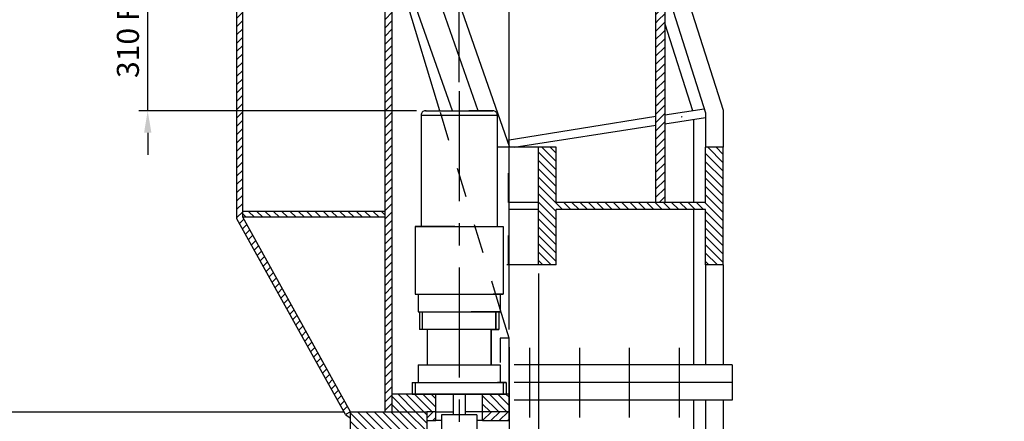
# Model space of a CAD drawing. Extents: x -5073 to 9127, y 13357 to 28965.
# Drawn here: x 5774 to 7450, y 24804 to 25487 of the extents above; entities that cross this region are included whole.
import ezdxf

# ---------------------------------------------------------------- set-up
doc = ezdxf.new("R2010")
doc.units = 0
doc.header["$LTSCALE"] = 500
doc.linetypes.add('CENTER', pattern=[0.6, 0.375, -0.075, 0.075, -0.075])
doc.linetypes.add('HIDDEN', pattern=[0.2, 0.1, -0.1])
doc.layers.get('0').update_dxf_attribs({"linetype": 'CONTINUOUS'})
doc.layers.get('DEFPOINTS').update_dxf_attribs({"linetype": 'CONTINUOUS'})
for name, color, linetype in [('1', 7, 'CONTINUOUS'), ('2', 7, 'CONTINUOUS'), ('BELL', 2, 'CONTINUOUS'), ('L1_', 7, 'CONTINUOUS'), ('L2_', 7, 'CONTINUOUS'), ('L3_', 7, 'CONTINUOUS')]:
    doc.layers.add(name, color=color, linetype=linetype)
doc.styles.get("Standard").update_dxf_attribs({"font": 'romans.shx', "oblique": 2})
doc.dimstyles.get("Standard").update_dxf_attribs({"dimscale": 25, "dimtxt": 2.5, "dimasz": 2.5, "dimexe": 1, "dimexo": 1, "dimgap": 1, "dimtad": 1, "dimdec": 3, "dimtxsty": 'STANDARD', "dimcen": -3, "dimclrd": 1, "dimclre": 1, "dimclrt": 1, "dimazin": 3, "dimtfac": 1, "dimtdec": 4, "dimtmove": 0, "dimatfit": 3, "dimtvp": 1, "dimtolj": 1})

# ---------------------------------------------------------------- blocks, each defined once
blk = doc.blocks.new('*D118')
at = {"color": 1, "linetype": 'BYBLOCK'}
for p, q in [((6657, 25055.4), (6657, 24653.1)), ((6607, 24930.4), (6607, 24653.1)), ((6569.5, 24668.1), (6532, 24668.1)), ((6607, 24668.1), (6657, 24668.1)), ((6694.5, 24668.1), (7237.4, 24668.1))]:
    blk.add_line(p, q, dxfattribs=at)
for points in [[(6569.5, 24674.3), (6569.5, 24661.8), (6607, 24668.1)], [(6694.5, 24674.3), (6694.5, 24661.8), (6657, 24668.1)]]:
    blk.add_solid(points, dxfattribs=at)
at = {"layer": 'DEFPOINTS', "color": 0, "linetype": 'BYBLOCK'}
for p in [(6657, 25070.4), (6607, 24945.4), (6657, 24668.1)]:
    blk.add_point(p, dxfattribs=at)
at = {"color": 1, "linetype": 'BYBLOCK', "insert": (7113.4, 24701.8), "char_height": 37.5, "attachment_point": 5}
blk.add_mtext('\\A1;{50 Free}', dxfattribs=at)
blk = doc.blocks.new('*D103')
at = {"color": 1, "linetype": 'BYBLOCK'}
for p, q in [((-2553, 24960.4), (-2553, 28576.1)), ((6607, 24960.4), (6607, 28576.1)), ((-2515.5, 28561.1), (6569.5, 28561.1))]:
    blk.add_line(p, q, dxfattribs=at)
for points in [[(-2515.5, 28567.4), (-2515.5, 28554.9), (-2553, 28561.1)], [(6569.5, 28567.4), (6569.5, 28554.9), (6607, 28561.1)]]:
    blk.add_solid(points, dxfattribs=at)
at = {"layer": 'DEFPOINTS', "color": 0, "linetype": 'BYBLOCK'}
for p in [(6607, 28561.1), (-2553, 24945.4), (6607, 24945.4)]:
    blk.add_point(p, dxfattribs=at)
at = {"color": 1, "linetype": 'BYBLOCK', "insert": (2027, 28594.9), "char_height": 37.5, "attachment_point": 5}
blk.add_mtext('\\A1;{∅9160 External diam.}', dxfattribs=at)
blk = doc.blocks.new('*X52')
at = {"color": 0, "linetype": 'CONTINUOUS'}
for p, q in [((6467, 24809.4), (6478, 24820.4)), ((6562, 24819.5), (6562.9, 24820.4)), ((6562, 24805.4), (6577, 24820.4)), ((6576.2, 24805.4), (6591.2, 24820.4)), ((6590.3, 24805.4), (6605.3, 24820.4)), ((6477.2, 24805.4), (6482, 24810.3)), ((6604.5, 24805.4), (6607, 24808))]:
    blk.add_line(p, q, dxfattribs=at)
blk = doc.blocks.new('*X51')
at = {"color": 0, "linetype": 'CONTINUOUS'}
for p, q in [((6433.7, 24820.4), (6408, 24846.1)), ((6447.9, 24820.4), (6417.9, 24850.4)), ((6462, 24820.4), (6432, 24850.4)), ((6476.2, 24820.4), (6446.2, 24850.4)), ((6482, 24828.6), (6460.3, 24850.4)), ((6482, 24842.8), (6474.5, 24850.4)), ((6589.3, 24820.4), (6562, 24847.7)), ((6603.4, 24820.4), (6573.5, 24850.4)), ((6607, 24830.9), (6587.6, 24850.4)), ((6607, 24845.1), (6601.7, 24850.4)), ((6419.6, 24820.4), (6408, 24831.9)), ((6575.2, 24820.4), (6562, 24833.5))]:
    blk.add_line(p, q, dxfattribs=at)
blk = doc.blocks.new('*D102')
at = {"color": 1, "linetype": 'BYBLOCK'}
for p, q in [((-2467.9, 25381), (-2467.9, 28456.8)), ((6522, 25381), (6522, 28456.8)), ((-2430.4, 28441.8), (6484.5, 28441.8))]:
    blk.add_line(p, q, dxfattribs=at)
for points in [[(-2430.4, 28448), (-2430.4, 28435.5), (-2467.9, 28441.8)], [(6484.5, 28448), (6484.5, 28435.5), (6522, 28441.8)]]:
    blk.add_solid(points, dxfattribs=at)
at = {"layer": 'DEFPOINTS', "color": 0, "linetype": 'BYBLOCK'}
for p in [(6522, 28441.8), (-2467.9, 25366), (6522, 25366)]:
    blk.add_point(p, dxfattribs=at)
at = {"color": 1, "linetype": 'BYBLOCK', "insert": (2027, 28475.5), "char_height": 37.5, "attachment_point": 5}
blk.add_mtext('\\A1;{∅8990}', dxfattribs=at)
blk = doc.blocks.new('*D119')
at = {"color": 1, "linetype": 'BYBLOCK'}
for p, q in [((5991.7, 25682.9), (5991.7, 25720.4)), ((6512, 25645.4), (5976.7, 25645.4)), ((5991.7, 25332.4), (5991.7, 25645.4)), ((6449.6, 25332.4), (5976.7, 25332.4)), ((5991.7, 25294.9), (5991.7, 25257.4))]:
    blk.add_line(p, q, dxfattribs=at)
for points in [[(5985.5, 25682.9), (5998, 25682.9), (5991.7, 25645.4)], [(5985.5, 25294.9), (5998, 25294.9), (5991.7, 25332.4)]]:
    blk.add_solid(points, dxfattribs=at)
at = {"layer": 'DEFPOINTS', "color": 0, "linetype": 'BYBLOCK'}
for p in [(5991.7, 25645.4), (6527, 25645.4), (6464.6, 25332.4)]:
    blk.add_point(p, dxfattribs=at)
at = {"color": 1, "linetype": 'BYBLOCK', "insert": (5958, 25488.9), "char_height": 37.5, "attachment_point": 5, "rotation": 90}
blk.add_mtext('\\A1;{310 Free}', dxfattribs=at)
blk = doc.blocks.new('*X56')
at = {"color": 0, "linetype": 'CONTINUOUS'}
for p, q in [((6162.1, 25530.4), (6153.7, 25538.8)), ((6176.3, 25530.4), (6166.3, 25540.4)), ((6190.4, 25530.4), (6180.4, 25540.4)), ((6204.6, 25530.4), (6194.6, 25540.4)), ((6218.7, 25530.4), (6208.7, 25540.4)), ((6232.9, 25530.4), (6222.9, 25540.4)), ((6247, 25530.4), (6237, 25540.4)), ((6261.1, 25530.4), (6251.1, 25540.4)), ((6275.3, 25530.4), (6265.3, 25540.4)), ((6289.4, 25530.4), (6279.4, 25540.4)), ((6303.6, 25530.4), (6293.6, 25540.4)), ((6317.7, 25530.4), (6307.7, 25540.4)), ((6331.8, 25530.4), (6321.8, 25540.4)), ((6346, 25530.4), (6336, 25540.4)), ((6360.1, 25530.4), (6350.1, 25540.4)), ((6374.3, 25530.4), (6364.3, 25540.4)), ((6388.4, 25530.4), (6378.4, 25540.4)), ((6396, 25536.9), (6392.6, 25540.4)), ((6159.4, 25151.3), (6153.7, 25157)), ((6173.5, 25151.3), (6163.5, 25161.3)), ((6187.7, 25151.3), (6177.7, 25161.3)), ((6201.8, 25151.3), (6191.8, 25161.3)), ((6215.9, 25151.3), (6205.9, 25161.3)), ((6230.1, 25151.3), (6220.1, 25161.3)), ((6244.2, 25151.3), (6234.2, 25161.3)), ((6258.4, 25151.3), (6248.4, 25161.3)), ((6272.5, 25151.3), (6262.5, 25161.3)), ((6286.7, 25151.3), (6276.7, 25161.3)), ((6300.8, 25151.3), (6290.8, 25161.3)), ((6314.9, 25151.3), (6304.9, 25161.3)), ((6329.1, 25151.3), (6319.1, 25161.3)), ((6343.2, 25151.3), (6333.2, 25161.3)), ((6357.4, 25151.3), (6347.4, 25161.3)), ((6371.5, 25151.3), (6361.5, 25161.3)), ((6385.7, 25151.3), (6375.7, 25161.3)), ((6396, 25155.1), (6389.8, 25161.3))]:
    blk.add_line(p, q, dxfattribs=at)
blk = doc.blocks.new('*X55')
at = {"color": 0, "linetype": 'CONTINUOUS'}
for p, q in [((6143.7, 25532.6), (6151.5, 25540.4)), ((6143.7, 25518.4), (6153.7, 25528.4)), ((6143.7, 25504.3), (6153.7, 25514.3)), ((6143.7, 25490.2), (6153.7, 25500.2)), ((6143.7, 25476), (6153.7, 25486)), ((6143.7, 25461.9), (6153.7, 25471.9)), ((6143.7, 25447.7), (6153.7, 25457.7)), ((6143.7, 25433.6), (6153.7, 25443.6)), ((6143.7, 25419.4), (6153.7, 25429.4)), ((6143.7, 25405.3), (6153.7, 25415.3)), ((6143.7, 25391.2), (6153.7, 25401.2)), ((6143.7, 25377), (6153.7, 25387)), ((6143.7, 25362.9), (6153.7, 25372.9)), ((6143.7, 25348.7), (6153.7, 25358.7)), ((6143.7, 25334.6), (6153.7, 25344.6)), ((6143.7, 25320.5), (6153.7, 25330.5)), ((6143.7, 25306.3), (6153.7, 25316.3)), ((6143.7, 25292.2), (6153.7, 25302.2)), ((6143.7, 25278), (6153.7, 25288)), ((6143.7, 25263.9), (6153.7, 25273.9)), ((6143.7, 25249.7), (6153.7, 25259.7)), ((6143.7, 25235.6), (6153.7, 25245.6)), ((6143.7, 25221.5), (6153.7, 25231.5)), ((6143.7, 25207.3), (6153.7, 25217.3)), ((6143.7, 25193.2), (6153.7, 25203.2)), ((6143.7, 25179), (6153.7, 25189)), ((6143.7, 25164.9), (6153.7, 25174.9)), ((6143.7, 25150.7), (6153.7, 25160.7)), ((6148, 25140.9), (6155.4, 25148.3)), ((6153.1, 25131.8), (6160.4, 25139.2)), ((6158.1, 25122.7), (6165.5, 25130.1)), ((6163.2, 25113.6), (6170.5, 25121)), ((6168.2, 25104.5), (6175.6, 25111.9)), ((6173.2, 25095.4), (6180.6, 25102.8)), ((6178.3, 25086.3), (6185.6, 25093.7)), ((6183.3, 25077.2), (6190.7, 25084.6)), ((6188.4, 25068.1), (6195.7, 25075.5)), ((6193.4, 25059), (6200.8, 25066.4)), ((6198.5, 25049.9), (6205.8, 25057.3)), ((6203.5, 25040.8), (6210.9, 25048.2)), ((6208.5, 25031.7), (6215.9, 25039.1)), ((6213.6, 25022.6), (6220.9, 25030)), ((6218.6, 25013.5), (6226, 25020.9)), ((6223.7, 25004.4), (6231, 25011.8)), ((6228.7, 24995.3), (6236.1, 25002.7)), ((6233.7, 24986.2), (6241.1, 24993.6)), ((6238.8, 24977.1), (6246.1, 24984.5)), ((6243.8, 24968), (6251.2, 24975.4)), ((6248.9, 24958.9), (6256.2, 24966.3)), ((6253.9, 24949.8), (6261.3, 24957.2)), ((6259, 24940.7), (6266.3, 24948.1)), ((6264, 24931.6), (6271.3, 24939)), ((6269, 24922.5), (6276.4, 24929.9)), ((6274.1, 24913.4), (6281.4, 24920.8)), ((6279.1, 24904.3), (6286.5, 24911.7)), ((6284.2, 24895.2), (6291.5, 24902.6)), ((6289.2, 24886.1), (6296.6, 24893.5)), ((6294.2, 24877), (6301.6, 24884.4)), ((6299.3, 24867.9), (6306.6, 24875.3)), ((6304.3, 24858.8), (6311.7, 24866.2)), ((6309.4, 24849.7), (6316.7, 24857.1)), ((6314.4, 24840.6), (6321.8, 24848)), ((6319.5, 24831.5), (6326.8, 24838.9)), ((6324.5, 24822.4), (6331.8, 24829.8)), ((6336.1, 24819.8), (6336.9, 24820.7))]:
    blk.add_line(p, q, dxfattribs=at)
blk = doc.blocks.new('*X53')
at = {"color": 0, "linetype": 'CONTINUOUS'}
for p, q in [((6396, 25530.4), (6406.1, 25540.4)), ((6396, 25516.2), (6408, 25528.2)), ((6396, 25502.1), (6408, 25514.1)), ((6396, 25487.9), (6408, 25499.9)), ((6396, 25473.8), (6408, 25485.8)), ((6396, 25459.6), (6408, 25471.6)), ((6396, 25445.5), (6408, 25457.5)), ((6396, 25431.4), (6408, 25443.4)), ((6396, 25417.2), (6408, 25429.2)), ((6396, 25403.1), (6408, 25415.1)), ((6396, 25388.9), (6408, 25400.9)), ((6396, 25374.8), (6408, 25386.8)), ((6396, 25360.6), (6408, 25372.6)), ((6396, 25346.5), (6408, 25358.5)), ((6396, 25332.4), (6408, 25344.4)), ((6396, 25318.2), (6408, 25330.2)), ((6396, 25304.1), (6408, 25316.1)), ((6396, 25289.9), (6408, 25301.9)), ((6396, 25275.8), (6408, 25287.8)), ((6396, 25261.7), (6408, 25273.7)), ((6396, 25247.5), (6408, 25259.5)), ((6396, 25233.4), (6408, 25245.4)), ((6396, 25219.2), (6408, 25231.2)), ((6396, 25205.1), (6408, 25217.1)), ((6396, 25190.9), (6408, 25202.9)), ((6396, 25176.8), (6408, 25188.8)), ((6396, 25162.7), (6408, 25174.7)), ((6396, 25148.5), (6408, 25160.5)), ((6396, 25134.4), (6408, 25146.4)), ((6396, 25120.2), (6408, 25132.2)), ((6396, 25106.1), (6408, 25118.1)), ((6396, 25091.9), (6408, 25103.9)), ((6396, 25077.8), (6408, 25089.8)), ((6396, 25063.7), (6408, 25075.7)), ((6396, 25049.5), (6408, 25061.5)), ((6396, 25035.4), (6408, 25047.4)), ((6396, 25021.2), (6408, 25033.2)), ((6396, 25007.1), (6408, 25019.1)), ((6396, 24993), (6408, 25005)), ((6396, 24978.8), (6408, 24990.8)), ((6396, 24964.7), (6408, 24976.7)), ((6396, 24950.5), (6408, 24962.5)), ((6396, 24936.4), (6408, 24948.4)), ((6396, 24922.2), (6408, 24934.2)), ((6396, 24908.1), (6408, 24920.1)), ((6396, 24894), (6408, 24906)), ((6396, 24879.8), (6408, 24891.8)), ((6396, 24865.7), (6408, 24877.7)), ((6396, 24851.5), (6408, 24863.5)), ((6396, 24837.4), (6408, 24849.4)), ((6396, 24823.2), (6408, 24835.2)), ((6407.3, 24820.4), (6408, 24821.1))]:
    blk.add_line(p, q, dxfattribs=at)
blk = doc.blocks.new('*X50')
at = {"color": 0, "linetype": 'CONTINUOUS'}
for p, q in [((6374.7, 24780.4), (6337, 24818.1)), ((6388.9, 24780.4), (6348.9, 24820.4)), ((6403, 24780.4), (6363, 24820.4)), ((6417.2, 24780.4), (6377.2, 24820.4)), ((6431.3, 24780.4), (6391.3, 24820.4)), ((6445.5, 24780.4), (6405.5, 24820.4)), ((6459.6, 24780.4), (6419.6, 24820.4)), ((6467, 24787.1), (6433.7, 24820.4)), ((6467, 24801.2), (6447.9, 24820.4)), ((6467, 24815.4), (6462, 24820.4)), ((6360.6, 24780.4), (6337, 24803.9)), ((6346.5, 24780.4), (6337, 24789.8))]:
    blk.add_line(p, q, dxfattribs=at)
blk = doc.blocks.new('*D120')
at = {"color": 1, "linetype": 'BYBLOCK'}
for p, q in [((7368.7, 26520.4), (8380.2, 26520.4)), ((8365.2, 23697.9), (8365.2, 26482.9)), ((8296.6, 23660.4), (8380.2, 23660.4))]:
    blk.add_line(p, q, dxfattribs=at)
for points in [[(8359, 26482.9), (8371.5, 26482.9), (8365.2, 26520.4)], [(8359, 23697.9), (8371.5, 23697.9), (8365.2, 23660.4)]]:
    blk.add_solid(points, dxfattribs=at)
at = {"layer": 'DEFPOINTS', "color": 0, "linetype": 'BYBLOCK'}
for p in [(7353.7, 26520.4), (8365.2, 26520.4), (8281.6, 23660.4)]:
    blk.add_point(p, dxfattribs=at)
at = {"color": 1, "linetype": 'BYBLOCK', "insert": (8331.5, 25090.4), "char_height": 37.5, "attachment_point": 5, "rotation": 90}
blk.add_mtext('\\A1;2860', dxfattribs=at)
blk = doc.blocks.new('*X127')
at = {"color": 0, "linetype": 'CONTINUOUS'}
for p, q in [((6857, 25538.8), (6868.6, 25550.4)), ((6857, 25524.7), (6867.8, 25535.4)), ((6867.8, 25535.4), (6872, 25539.7)), ((6857, 25510.5), (6872, 25525.5)), ((6857.5, 25496.9), (6872, 25511.4)), ((6857, 25496.4), (6857.5, 25496.9)), ((6857, 25482.2), (6861.7, 25486.9)), ((6857, 25468.1), (6872, 25483.1)), ((6861.7, 25486.9), (6871.7, 25496.9)), ((6871.7, 25496.9), (6872, 25497.2)), ((6867.5, 25464.4), (6872, 25469)), ((6857, 25454), (6867.5, 25464.4)), ((6857, 25439.8), (6872, 25454.8)), ((6857, 25425.7), (6872, 25440.7)), ((6857, 25411.5), (6872, 25426.5)), ((6857, 25397.4), (6864, 25404.4)), ((6864, 25404.4), (6872, 25412.4)), ((6857, 25383.2), (6872, 25398.2)), ((6857, 25369.1), (6872, 25384.1)), ((6857, 25355), (6872, 25370)), ((6860.6, 25344.4), (6872, 25355.8)), ((6857, 25340.8), (6860.6, 25344.4)), ((6857, 25326.7), (6872, 25341.7)), ((6857, 25312.5), (6866.4, 25321.9)), ((6866.4, 25321.9), (6872, 25327.5)), ((6857, 25298.4), (6870.5, 25311.9)), ((6857, 25284.2), (6872, 25299.2)), ((6870.5, 25311.9), (6872, 25313.4)), ((6857, 25270.1), (6872, 25285.1)), ((6857, 25256), (6872, 25271)), ((6857, 25241.8), (6872, 25256.8)), ((6857, 25227.7), (6872, 25242.7)), ((6857, 25213.5), (6872, 25228.5)), ((6857, 25199.4), (6872, 25214.4)), ((6857, 25185.3), (6872, 25200.3)), ((6862.3, 25176.4), (6872, 25186.1))]:
    blk.add_line(p, q, dxfattribs=at)
blk = doc.blocks.new('*X126')
at = {"color": 0, "linetype": 'CONTINUOUS'}
for p, q in [((6687, 25245.9), (6662.6, 25270.4)), ((6687, 25260.1), (6676.7, 25270.4)), ((6971.7, 25244.1), (6945.4, 25270.4)), ((6971.7, 25258.2), (6959.6, 25270.4)), ((6687, 25231.8), (6657, 25261.8)), ((6971.7, 25229.9), (6941.7, 25259.9)), ((6687, 25217.6), (6657, 25247.6)), ((6687, 25203.5), (6657, 25233.5)), ((6971.7, 25215.8), (6941.7, 25245.8)), ((6971.7, 25201.6), (6941.7, 25231.6)), ((6687, 25189.4), (6657, 25219.4)), ((6971.7, 25187.5), (6941.7, 25217.5)), ((6697.9, 25164.4), (6657, 25205.2)), ((6971.7, 25173.4), (6941.7, 25203.4)), ((6687, 25161.1), (6657, 25191.1)), ((6971.7, 25159.2), (6941.7, 25189.2)), ((6687, 25146.9), (6657, 25176.9)), ((6712, 25164.4), (6700, 25176.4)), ((6726.1, 25164.4), (6714.1, 25176.4)), ((6740.3, 25164.4), (6728.3, 25176.4)), ((6754.4, 25164.4), (6742.4, 25176.4)), ((6768.6, 25164.4), (6756.6, 25176.4)), ((6782.7, 25164.4), (6770.7, 25176.4)), ((6796.9, 25164.4), (6784.9, 25176.4)), ((6811, 25164.4), (6799, 25176.4)), ((6825.1, 25164.4), (6813.1, 25176.4)), ((6839.3, 25164.4), (6827.3, 25176.4)), ((6853.4, 25164.4), (6841.4, 25176.4)), ((6867.6, 25164.4), (6855.6, 25176.4)), ((6881.7, 25164.4), (6869.7, 25176.4)), ((6895.8, 25164.4), (6883.8, 25176.4)), ((6910, 25164.4), (6898, 25176.4)), ((6924.1, 25164.4), (6912.1, 25176.4)), ((6938.3, 25164.4), (6926.3, 25176.4)), ((6971.7, 25145.1), (6940.4, 25176.4)), ((6687, 25132.8), (6657, 25162.8)), ((6687, 25118.7), (6657, 25148.7)), ((6971.7, 25130.9), (6941.7, 25160.9)), ((6687, 25104.5), (6657, 25134.5)), ((6971.7, 25116.8), (6941.7, 25146.8)), ((6971.7, 25102.7), (6941.7, 25132.7)), ((6687, 25090.4), (6657, 25120.4)), ((6971.7, 25088.5), (6941.7, 25118.5)), ((6687, 25076.2), (6657, 25106.2)), ((6971.7, 25074.4), (6941.7, 25104.4)), ((6678.7, 25070.4), (6657, 25092.1)), ((6961.6, 25070.4), (6941.7, 25090.2)), ((6664.6, 25070.4), (6657, 25077.9)), ((6947.4, 25070.4), (6941.7, 25076.1))]:
    blk.add_line(p, q, dxfattribs=at)

msp = doc.modelspace()

# ---------------------------------------------------------------- linework, layer by layer
at = {"color": 7, "linetype": 'CONTINUOUS'}
for p, q in [((6489.3212, 25332.3743), (6426.045, 25540.3819)), ((6687.0111, 25270.3759), (6587.1323, 25270.3759)), ((6657.0111, 25070.3764), (6657.0111, 25270.3759)), ((6687.0111, 25176.3759), (6687.0111, 25270.3759)), ((6941.7121, 25176.3759), (6941.7121, 25270.3759)), ((6971.7121, 25270.3759), (6941.7121, 25270.3759)), ((6971.7121, 25070.3764), (6971.7121, 25270.3759)), ((6941.7121, 25176.3759), (6687.0111, 25176.3759)), ((6941.7121, 25164.3759), (6687.0111, 25164.3759)), ((6687.0111, 25070.3764), (6687.0111, 25164.3759)), ((6941.7121, 25070.3764), (6941.7121, 25164.3759)), ((6687.0111, 25070.3764), (6603.3074, 25070.3764)), ((6971.7121, 25070.3764), (6941.7121, 25070.3764)), ((6607.045, 24945.3819), (6592.0086, 24994.8107)), ((6452.0049, 24900.3743), (6452.0049, 24870.3743)), ((6592.0086, 24900.3743), (6592.0086, 24870.3743)), ((6482.046, 24805.3819), (6482.046, 24850.3743)), ((6562.0067, 24805.3819), (6562.0067, 24850.3743)), ((6328.2976, 24815.5359), (6337.045, 24809.4485))]:
    msp.add_line(p, q, dxfattribs=at)
at = {"color": 1, "linetype": 'HIDDEN'}
for p, q in [((6592.0086, 24994.8107), (6489.3212, 25332.3743)), ((6606.2481, 25176.3759), (6606.2481, 25275.0505)), ((6657.0111, 25176.3759), (6606.2481, 25176.3759)), ((6657.0111, 25164.3759), (6606.2481, 25164.3759)), ((6606.2481, 25070.3764), (6606.2481, 25164.3759))]:
    msp.add_line(p, q, dxfattribs=at)
at = {"color": 1, "linetype": 'CONTINUOUS'}
for p, q in [((6921.4113, 25176.3759), (6921.4113, 25318.0056)), ((6921.4113, 24900.3759), (6921.4113, 25164.3759)), ((6921.4113, 23750.3819), (6921.4113, 24840.3759)), ((6482.046, 24820.3819), (6512.0067, 24820.3819)), ((6562.0067, 24820.3819), (6532.0067, 24820.3819)), ((6492.0067, 24805.3819), (6482.046, 24805.3819)), ((6562.0067, 24805.3819), (6552.0067, 24805.3819))]:
    msp.add_line(p, q, dxfattribs=at)
at = {"color": 3, "linetype": 'CONTINUOUS'}
msp.add_line((-2271.5231, 24820.3819), (6325.613, 24820.3819), dxfattribs=at)
at = {"color": 1, "linetype": 'HIDDEN'}
msp.add_arc((6900.5448, 25322.8815), 1, 270, 0, dxfattribs=at)
at = {"layer": '1'}
for p, q in [((6461.6859, 25331.8014), (6460.3684, 25331.114)), ((6463.0608, 25332.2024), (6461.6859, 25331.8014)), ((6464.5502, 25332.3743), (6463.0608, 25332.2024)), ((6464.7793, 25332.3743), (6464.5502, 25332.3743)), ((6464.5502, 25332.3743), (6464.7793, 25332.3743)), ((6464.7793, 25332.3743), (6464.5502, 25332.3743)), ((6464.5502, 25332.3743), (6544.004, 25332.3743)), ((6464.7793, 25332.3743), (6465.6386, 25332.3743)), ((6465.6386, 25332.3743), (6464.7793, 25332.3743)), ((6544.004, 25332.3743), (6538.7338, 25332.3743)), ((6544.004, 25332.3743), (6549.1597, 25332.3743)), ((6549.1597, 25332.3743), (6544.004, 25332.3743)), ((6549.1597, 25332.3743), (6553.9716, 25332.3743)), ((6553.9716, 25332.3743), (6549.1597, 25332.3743)), ((6553.9716, 25332.3743), (6558.4971, 25332.3743)), ((6558.4971, 25332.3743), (6553.9716, 25332.3743)), ((6558.4971, 25332.3743), (6562.6789, 25332.3743)), ((6562.6789, 25332.3743), (6558.4971, 25332.3743)), ((6562.6789, 25332.3743), (6566.4596, 25332.3743)), ((6566.4596, 25332.3743), (6562.6789, 25332.3743)), ((6566.4596, 25332.3743), (6569.8394, 25332.3743)), ((6569.8394, 25332.3743), (6566.4596, 25332.3743)), ((6569.8394, 25332.3743), (6572.761, 25332.3743)), ((6572.761, 25332.3743), (6569.8394, 25332.3743)), ((6572.761, 25332.3743), (6575.1669, 25332.3743)), ((6575.1669, 25332.3743), (6572.761, 25332.3743)), ((6575.1669, 25332.3743), (6577.0573, 25332.3743)), ((6577.0573, 25332.3743), (6575.1669, 25332.3743)), ((6577.0573, 25332.3743), (6578.4321, 25332.3743)), ((6578.4321, 25332.3743), (6577.0573, 25332.3743)), ((6578.4321, 25332.3743), (6579.2341, 25332.3743)), ((6579.2341, 25332.3743), (6578.4321, 25332.3743)), ((6579.5206, 25332.3743), (6579.2341, 25332.3743)), ((6579.2341, 25332.3743), (6579.5206, 25332.3743)), ((6579.5206, 25332.3743), (6579.2341, 25332.3743)), ((6581.0099, 25332.2024), (6579.5206, 25332.3743)), ((6582.3848, 25331.8014), (6581.0099, 25332.2024)), ((6583.7023, 25331.114), (6582.3848, 25331.8014)), ((6457.1604, 25326.3021), (6457.0459, 25324.87)), ((6457.0459, 25324.87), (6457.0459, 25135.3732)), ((6457.0459, 25324.87), (6546.9255, 25324.87)), ((6457.6187, 25327.7342), (6457.1604, 25326.3021)), ((6458.3062, 25329.0518), (6457.6187, 25327.7342)), ((6459.2227, 25330.1401), (6458.3062, 25329.0518)), ((6460.3684, 25331.114), (6459.2227, 25330.1401)), ((6546.9255, 25324.87), (6552.6541, 25324.87)), ((6552.6541, 25324.87), (6558.1534, 25324.87)), ((6558.1534, 25324.87), (6563.2517, 25324.87)), ((6563.2517, 25324.87), (6568.0063, 25324.87)), ((6568.0063, 25324.87), (6572.2454, 25324.87)), ((6572.2454, 25324.87), (6576.0835, 25324.87)), ((6576.0835, 25324.87), (6579.3487, 25324.87)), ((6579.3487, 25324.87), (6582.0984, 25324.87)), ((6582.0984, 25324.87), (6584.2179, 25324.87)), ((6584.848, 25330.1401), (6583.7023, 25331.114)), ((6584.2179, 25324.87), (6585.7646, 25324.87)), ((6585.7646, 25329.0518), (6584.848, 25330.1401)), ((6586.452, 25327.7342), (6585.7646, 25329.0518)), ((6585.7646, 25324.87), (6586.7384, 25324.87)), ((6586.9103, 25326.3021), (6586.452, 25327.7342)), ((6586.7384, 25324.87), (6587.0249, 25324.87)), ((6587.0249, 25324.87), (6586.9103, 25326.3021)), ((6587.0249, 25135.3732), (6587.0249, 25324.87)), ((6447.0211, 25135.3732), (6447.0211, 25020.3456)), ((6447.3648, 25135.3732), (6447.0211, 25135.3732)), ((6447.0211, 25135.3732), (6447.3648, 25135.3732)), ((6447.3648, 25135.3732), (6447.0211, 25135.3732)), ((6448.4532, 25135.3732), (6447.3648, 25135.3732)), ((6447.3648, 25135.3732), (6448.4532, 25135.3732)), ((6450.2863, 25135.3732), (6448.4532, 25135.3732)), ((6448.4532, 25135.3732), (6450.2863, 25135.3732)), ((6452.7495, 25135.3732), (6450.2863, 25135.3732)), ((6450.2863, 25135.3732), (6452.7495, 25135.3732)), ((6455.9002, 25135.3732), (6452.7495, 25135.3732)), ((6452.7495, 25135.3732), (6455.9002, 25135.3732)), ((6455.9002, 25135.3732), (6459.681, 25135.3732)), ((6459.681, 25135.3732), (6455.9002, 25135.3732)), ((6459.681, 25135.3732), (6464.0346, 25135.3732)), ((6464.0346, 25135.3732), (6459.681, 25135.3732)), ((6464.0346, 25135.3732), (6469.0184, 25135.3732)), ((6469.0184, 25135.3732), (6464.0346, 25135.3732)), ((6469.0184, 25135.3732), (6474.4605, 25135.3732)), ((6474.4605, 25135.3732), (6469.0184, 25135.3732)), ((6474.4605, 25135.3732), (6480.3608, 25135.3732)), ((6480.3608, 25135.3732), (6474.4605, 25135.3732)), ((6480.3608, 25135.3732), (6486.6621, 25135.3732)), ((6486.6621, 25135.3732), (6480.3608, 25135.3732)), ((6486.6621, 25135.3732), (6493.3071, 25135.3732)), ((6493.3071, 25135.3732), (6486.6621, 25135.3732)), ((6493.3071, 25135.3732), (6500.2386, 25135.3732)), ((6500.2386, 25135.3732), (6493.3071, 25135.3732)), ((6500.2386, 25135.3732), (6507.3991, 25135.3732)), ((6507.3991, 25135.3732), (6500.2386, 25135.3732)), ((6507.3991, 25135.3732), (6514.6743, 25135.3732)), ((6514.6743, 25135.3732), (6507.3991, 25135.3732)), ((6514.6743, 25135.3732), (6522.0067, 25135.3732)), ((6514.6743, 25135.3732), (6522.0067, 25135.3732)), ((6522.0067, 25135.3732), (6529.3964, 25135.3732)), ((6522.0067, 25135.3732), (6529.3964, 25135.3732)), ((6529.3964, 25135.3732), (6536.6716, 25135.3732)), ((6529.3964, 25135.3732), (6536.6716, 25135.3732)), ((6536.6716, 25135.3732), (6543.7749, 25135.3732)), ((6536.6716, 25135.3732), (6543.7749, 25135.3732)), ((6543.7749, 25135.3732), (6550.7064, 25135.3732)), ((6543.7749, 25135.3732), (6550.7064, 25135.3732)), ((6550.7064, 25135.3732), (6557.4086, 25135.3732)), ((6550.7064, 25135.3732), (6557.4086, 25135.3732)), ((6557.4086, 25135.3732), (6563.71, 25135.3732)), ((6557.4086, 25135.3732), (6563.71, 25135.3732)), ((6563.71, 25135.3732), (6569.6103, 25135.3732)), ((6563.71, 25135.3732), (6569.6103, 25135.3732)), ((6569.6103, 25135.3732), (6575.0523, 25135.3732)), ((6569.6103, 25135.3732), (6575.0523, 25135.3732)), ((6575.0523, 25135.3732), (6579.9788, 25135.3732)), ((6575.0523, 25135.3732), (6579.9788, 25135.3732)), ((6579.9788, 25135.3732), (6584.3897, 25135.3732)), ((6579.9788, 25135.3732), (6584.3897, 25135.3732)), ((6584.3897, 25135.3732), (6588.1705, 25135.3732)), ((6584.3897, 25135.3732), (6588.1705, 25135.3732)), ((6588.1705, 25135.3732), (6591.3212, 25135.3732)), ((6588.1705, 25135.3732), (6591.3212, 25135.3732)), ((6591.3212, 25135.3732), (6593.7844, 25135.3732)), ((6591.3212, 25135.3732), (6593.7844, 25135.3732)), ((6593.7844, 25135.3732), (6595.5602, 25135.3732)), ((6593.7844, 25135.3732), (6595.5602, 25135.3732)), ((6595.5602, 25135.3732), (6596.6487, 25135.3732)), ((6595.5602, 25135.3732), (6596.6487, 25135.3732)), ((6596.6487, 25135.3732), (6597.0497, 25135.3732)), ((6596.6487, 25135.3732), (6597.0497, 25135.3732)), ((6597.0497, 25135.3732), (6597.0497, 25020.3456)), ((6447.0211, 25020.3456), (6584.3897, 25020.3456)), ((6452.0049, 25020.3456), (6452.0049, 24990.3857)), ((6584.3897, 25020.3456), (6579.9788, 25020.3456)), ((6588.1705, 25020.3456), (6584.3897, 25020.3456)), ((6584.3897, 25020.3456), (6588.1705, 25020.3456)), ((6591.3212, 25020.3456), (6588.1705, 25020.3456)), ((6588.1705, 25020.3456), (6591.3212, 25020.3456)), ((6593.7844, 25020.3456), (6591.3212, 25020.3456)), ((6591.3212, 25020.3456), (6593.7844, 25020.3456)), ((6592.0086, 25020.3456), (6592.0086, 24990.3857)), ((6595.5602, 25020.3456), (6593.7844, 25020.3456)), ((6593.7844, 25020.3456), (6595.5602, 25020.3456)), ((6596.6487, 25020.3456), (6595.5602, 25020.3456)), ((6595.5602, 25020.3456), (6596.6487, 25020.3456)), ((6597.0497, 25020.3456), (6596.6487, 25020.3456)), ((6596.6487, 25020.3456), (6597.0497, 25020.3456)), ((6452.0049, 24990.3857), (6542.3428, 24990.3857)), ((6454.4681, 24990.3857), (6454.4681, 24960.3673)), ((6459.6238, 24960.3685), (6459.6238, 24990.3857)), ((6548.816, 24990.3857), (6542.3428, 24990.3857)), ((6542.3428, 24990.3857), (6548.816, 24990.3857)), ((6555.0027, 24990.3857), (6548.816, 24990.3857)), ((6548.816, 24990.3857), (6555.0027, 24990.3857)), ((6560.903, 24990.3857), (6555.0027, 24990.3857)), ((6555.0027, 24990.3857), (6560.903, 24990.3857)), ((6566.4596, 24990.3857), (6560.903, 24990.3857)), ((6560.903, 24990.3857), (6566.4596, 24990.3857)), ((6571.5007, 24990.3857), (6566.4596, 24990.3857)), ((6566.4596, 24990.3857), (6571.5007, 24990.3857)), ((6576.1408, 24990.3857), (6571.5007, 24990.3857)), ((6571.5007, 24990.3857), (6576.1408, 24990.3857)), ((6580.208, 24990.3857), (6576.1408, 24990.3857)), ((6576.1408, 24990.3857), (6580.208, 24990.3857)), ((6583.7596, 24990.3857), (6580.208, 24990.3857)), ((6580.208, 24990.3857), (6583.7596, 24990.3857)), ((6586.6811, 24990.3857), (6583.7596, 24990.3857)), ((6583.7596, 24990.3857), (6586.6811, 24990.3857)), ((6584.3897, 24960.3685), (6584.3897, 24990.3857)), ((6584.3897, 24990.3857), (6584.3897, 24960.3685)), ((6589.0298, 24990.3857), (6586.6811, 24990.3857)), ((6586.6811, 24990.3857), (6589.0298, 24990.3857)), ((6590.6911, 24990.3857), (6589.0298, 24990.3857)), ((6589.0298, 24990.3857), (6590.6911, 24990.3857)), ((6589.5454, 24990.3857), (6589.5454, 24960.3685)), ((6591.6649, 24990.3857), (6590.6911, 24990.3857)), ((6590.6911, 24990.3857), (6591.6649, 24990.3857)), ((6592.0086, 24990.3857), (6591.6649, 24990.3857)), ((6591.6649, 24990.3857), (6592.0086, 24990.3857)), ((6467.4145, 24960.3685), (6467.4145, 24900.3342)), ((6576.599, 24960.3685), (6576.599, 24900.3342)), ((6576.599, 24900.3342), (6576.599, 24960.3685)), ((6579.5778, 24960.3685), (6576.599, 24960.3685)), ((6576.599, 24960.3685), (6578.0884, 24960.3685)), ((6578.0884, 24960.3685), (6579.5778, 24960.3685)), ((6582.1556, 24960.3685), (6579.5778, 24960.3685)), ((6579.5778, 24960.3685), (6581.5255, 24960.3685)), ((6581.5255, 24960.3685), (6582.1556, 24960.3685)), ((6584.3897, 24960.3685), (6582.1556, 24960.3685)), ((6582.1556, 24960.3685), (6584.3897, 24960.3685)), ((6586.2228, 24960.3685), (6584.3897, 24960.3685)), ((6584.3897, 24960.3685), (6586.2228, 24960.3685)), ((6587.6549, 24960.3685), (6586.2228, 24960.3685)), ((6586.2228, 24960.3685), (6586.5666, 24960.3685)), ((6586.5666, 24960.3685), (6587.6549, 24960.3685)), ((6588.6861, 24960.3685), (6587.6549, 24960.3685)), ((6587.6549, 24960.3685), (6588.1705, 24960.3685)), ((6588.1705, 24960.3685), (6588.6861, 24960.3685)), ((6589.3162, 24960.3685), (6588.6861, 24960.3685)), ((6588.6861, 24960.3685), (6589.1444, 24960.3685)), ((6589.1444, 24960.3685), (6589.3162, 24960.3685)), ((6589.5454, 24960.3685), (6589.3162, 24960.3685)), ((6589.3162, 24960.3685), (6589.5454, 24960.3685)), ((6452.0049, 24900.3743), (6592.0086, 24900.3743)), ((6442.0067, 24870.3743), (6597.0497, 24870.3743)), ((6446.9638, 24870.3743), (6446.9638, 24850.3819)), ((6597.0497, 24870.3743), (6587.0249, 24870.3743)), ((6597.0497, 24870.3743), (6602.0067, 24870.3743)), ((6602.0334, 24870.3743), (6597.0497, 24870.3743)), ((6597.0497, 24870.3743), (6597.0497, 24850.3819)), ((6442.0067, 24850.3743), (6602.0067, 24850.3743)), ((6552.0067, 24815.3743), (6492.0067, 24815.3743))]:
    msp.add_line(p, q, dxfattribs=at)
at = {"layer": '2', "color": 3, "linetype": 'CENTER'}
msp.add_line((6522.0067, 25365.9724), (6522.0067, 24705.3944), dxfattribs=at)
at = {"layer": '2', "color": 7, "linetype": 'CONTINUOUS'}
for p, q in [((6442.0067, 24870.3743), (6442.0067, 24850.3743)), ((6602.0067, 24870.3743), (6602.0067, 24850.3743)), ((6512.0067, 24850.3743), (6512.0067, 24815.3743)), ((6532.0067, 24850.3743), (6532.0067, 24815.3743)), ((6492.0067, 24815.3743), (6492.0067, 24790.3743)), ((6552.0067, 24815.3743), (6552.0067, 24790.3743))]:
    msp.add_line(p, q, dxfattribs=at)
at = {"layer": 'BELL', "color": 7, "linetype": 'CONTINUOUS'}
for p, q in [((6143.7163, 25148.722), (6143.7163, 25540.3819)), ((6153.7163, 25151.3069), (6153.7163, 25540.3819)), ((6396.045, 24820.3819), (6396.045, 25530.3819)), ((6408.045, 24820.3819), (6408.045, 25530.3819)), ((6328.2976, 24815.5359), (6143.7163, 25148.722)), ((6396.045, 25161.3069), (6153.7163, 25161.3069)), ((6337.045, 24820.3819), (6153.7163, 25151.3069)), ((6396.045, 25151.3069), (6153.7163, 25151.3069)), ((6607.045, 24805.3819), (6607.045, 24945.3819)), ((6607.045, 24850.3819), (6408.045, 24850.3819)), ((6337.045, 24820.3819), (6328.2976, 24815.5359)), ((6337.045, 24820.3819), (6396.045, 24820.3819)), ((6482.046, 24820.3819), (6467.045, 24820.3819)), ((6607.045, 24820.3819), (6562.0067, 24820.3819)), ((6467.045, 24805.3819), (6482.046, 24805.3819)), ((6562.0067, 24805.3819), (6607.045, 24805.3819))]:
    msp.add_line(p, q, dxfattribs=at)
at = {"layer": 'BELL', "color": 1, "linetype": 'HIDDEN'}
for p, q in [((6592.045, 24945.3819), (6592.045, 24904.1552)), ((6607.045, 24945.3819), (6592.045, 24945.3819))]:
    msp.add_line(p, q, dxfattribs=at)
at = {"layer": 'BELL', "color": 7, "linetype": 'CONTINUOUS'}
msp.add_lwpolyline([(6467.045, 24780.3819), (6337.045, 24780.3819), (6337.045, 24820.3819), (6467.045, 24820.3819)], close=True, dxfattribs=at)
msp.add_arc((2027.045, 20456.7422), 7099.6397, 61.27611397, 61.27611397, dxfattribs=at)
at = {"layer": 'L1_', "color": 7, "linetype": 'CONTINUOUS'}
for p, q in [((6857.0441, 25176.3759), (6857.0441, 25550.3815)), ((6872.0441, 25550.3815), (6872.0441, 25176.3759))]:
    msp.add_line(p, q, dxfattribs=at)
at = {"layer": 'L2_', "color": 1, "linetype": 'CONTINUOUS'}
for p, q in [((6986.7131, 24900.3759), (6615.6848, 24900.3759)), ((6986.7131, 24870.3759), (6615.6848, 24870.3759)), ((6986.7131, 24840.3759), (6615.6848, 24840.3759))]:
    msp.add_line(p, q, dxfattribs=at)
at = {"layer": 'L3_', "color": 1, "linetype": 'CONTINUOUS'}
for p, q in [((6510.4397, 25332.3743), (6426.9281, 25570.3759)), ((6554.4937, 25332.3743), (6470.9821, 25570.3759)), ((6500.9821, 25575.0479), (6607.8884, 25270.3759)), ((6902.4819, 25550.3815), (6971.7121, 25333.4279)), ((6872.0441, 25547.0832), (6941.7121, 25328.7569)), ((6872.0441, 25480.3032), (6919.1037, 25332.8275)), ((6872.0441, 25325.5014), (6939.4051, 25335.9879)), ((6971.7121, 25333.4279), (6971.7121, 25270.3759)), ((6603.9414, 25282.2799), (6857.0441, 25323.1845)), ((6872.0441, 25310.3203), (6941.7121, 25321.1659)), ((6941.7121, 25328.7569), (6941.7121, 25270.3759)), ((6615.4563, 25270.3759), (6857.0441, 25307.9852)), ((6941.7121, 25070.3759), (6941.7121, 24900.3759)), ((6971.7121, 25070.3759), (6971.7121, 24900.3759)), ((6986.7131, 24900.3759), (6986.7131, 24840.3759)), ((6941.7121, 24840.3759), (6941.7121, 23750.3819)), ((6971.7121, 24840.3759), (6971.7121, 23750.3819))]:
    msp.add_line(p, q, dxfattribs=at)
at = {"layer": 'L3_', "color": 7, "linetype": 'CONTINUOUS'}
msp.add_line((6579.6206, 24960.3673), (6454.4681, 24960.3673), dxfattribs=at)
at = {"layer": 'L3_', "color": 1, "linetype": 'CENTER'}
for p, q in [((6641.7106, 24929.2789), (6641.7106, 24810.3759)), ((6726.7111, 24929.2789), (6726.7111, 24810.3759)), ((6811.7111, 24929.2789), (6811.7111, 24810.3759)), ((6896.7111, 24929.2789), (6896.7111, 24810.3759))]:
    msp.add_line(p, q, dxfattribs=at)

# ---------------------------------------------------------------- block references
at = {"color": 1, "linetype": 'CONTINUOUS'}
for name in ['*X127', '*X55', '*X56', '*X53', '*X126', '*X51', '*X50', '*X52']:
    msp.add_blockref(name, (0, 0), dxfattribs=at)

# ---------------------------------------------------------------- dimensions: what is measured, and where the dimension line sits
for base, p1, p2, text, picture, middle in [((6607.045, 28561.103), (-2552.955, 24945.3819), (6607.045, 24945.3819), '{%%C<> External diam.}', '*D103', (2027.045, 28594.853)), ((6522.0067, 28441.799), (-2467.9168, 25365.9724), (6522.0067, 25365.9724), '{%%c8990}', '*D102', (2027.045, 28475.549))]:
    dim = msp.add_linear_dim(base=base, p1=p1, p2=p2, text=text, dimstyle='STANDARD', override={"dimscale": 15}, dxfattribs=at)
    dim.commit()
    dim.dimension.update_dxf_attribs({"geometry": picture, "text_midpoint": middle})
dim = msp.add_linear_dim(base=(8365.2492, 26520.3815), p1=(8281.6014, 23660.3819), p2=(7353.6909, 26520.3815), angle=90, dimstyle='STANDARD', override={"dimscale": 15}, dxfattribs=at)
dim.commit()
dim.dimension.update_dxf_attribs({"geometry": '*D120', "text_midpoint": (8331.4992, 25090.3817)})
dim = msp.add_linear_dim(base=(5991.7427, 25645.3815), p1=(6464.5502, 25332.3743), p2=(6527.0485, 25645.3815), angle=90, text='{310 Free}', dimstyle='STANDARD', override={"dimscale": 15}, dxfattribs=at)
dim.commit()
dim.dimension.update_dxf_attribs({"geometry": '*D119', "text_midpoint": (5957.9927, 25488.8779)})
dim = msp.add_linear_dim(base=(6657.0111, 24668.0558), p1=(6607.045, 24945.3819), p2=(6657.0111, 25070.3764), text='{50 Free}', dimstyle='STANDARD', override={"dimscale": 15}, dxfattribs=at)
dim.commit()
dim.dimension.update_dxf_attribs({"geometry": '*D118', "text_midpoint": (7113.3846, 24668.0558), "dimtype": 128})

doc.saveas('drawing.dxf')
